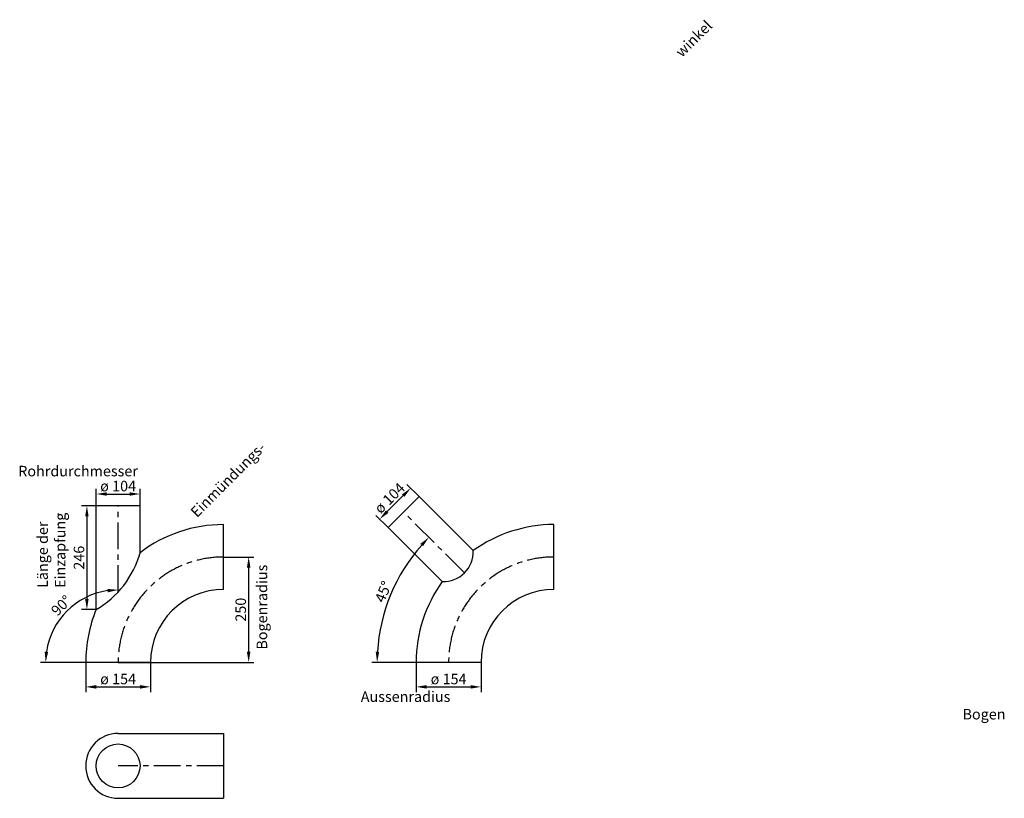
# Model space of a CAD drawing. Units: inches. Extents: x -234 to 2103, y -323 to 1525.
import ezdxf

# ---------------------------------------------------------------- set-up
doc = ezdxf.new("R2010")
doc.units = ezdxf.units.IN
doc.header["$MEASUREMENT"] = 0
doc.linetypes.add('MITTEX2', pattern=[101.6, 63.5, -12.7, 12.7, -12.7])
doc.styles.add('ISO8', font='ISOCP.SHX')
doc.styles.get("Standard").update_dxf_attribs({"font": 'arial.ttf'})
doc.dimstyles.new('Ai_Modell-M1_10', dxfattribs={"dimscale": 10, "dimtxt": 2.5, "dimasz": 2.5, "dimexe": 1.25, "dimexo": 0, "dimtad": 1, "dimdec": 0, "dimdsep": 46, "dimtxsty": 'ISO8', "dimcen": 0, "dimadec": 0, "dimazin": 0, "dimtfac": 1, "dimtdec": 0, "dimtmove": 0, "dimatfit": 3, "dimfxl": 1, "dimtvp": 1, "dimtolj": 1, "dimtzin": 0, "dimarcsym": 0})

# ---------------------------------------------------------------- blocks, each defined once
blk = doc.blocks.new('*D4')
at = {"color": 0, "lineweight": -2, "transparency": 16777216}
for p, q in [((-77, 0), (-77, -70.7)), ((77, 0), (77, -70.7)), ((-52, -58.2), (52, -58.2))]:
    blk.add_line(p, q, dxfattribs=at)
at = {"color": 0, "transparency": 16777216}
for points in [[(-52, -54.1), (-52, -62.4), (-77, -58.2)], [(52, -54.1), (52, -62.4), (77, -58.2)]]:
    blk.add_solid(points, dxfattribs=at)
at = {"layer": 'Defpoints', "color": 0, "transparency": 16777216}
for p in [(-77, 0), (77, 0), (77, -58.2)]:
    blk.add_point(p, dxfattribs=at)
at = {"color": 0, "transparency": 16777216, "insert": (0, -39.5), "char_height": 25, "attachment_point": 5, "style": 'ISO8'}
blk.add_mtext('\\A1;ø 154', dxfattribs=at)
blk = doc.blocks.new('*D5')
at = {"color": 0, "lineweight": -2, "transparency": 16777216}
for p, q in [((-52, 371.4), (-52, 412)), ((-27, 399.5), (27, 399.5)), ((52, 371.4), (52, 412))]:
    blk.add_line(p, q, dxfattribs=at)
at = {"color": 0, "transparency": 16777216}
for points in [[(-27, 403.7), (-27, 395.4), (-52, 399.5)], [(27, 403.7), (27, 395.4), (52, 399.5)]]:
    blk.add_solid(points, dxfattribs=at)
at = {"layer": 'Defpoints', "color": 0, "transparency": 16777216}
for p in [(52, 399.5), (-52, 371.4), (52, 371.4)]:
    blk.add_point(p, dxfattribs=at)
at = {"color": 0, "transparency": 16777216, "insert": (0, 418.3), "char_height": 25, "attachment_point": 5, "style": 'ISO8'}
blk.add_mtext('\\A1;ø 104', dxfattribs=at)
blk = doc.blocks.new('*D6')
at = {"color": 0, "lineweight": -2, "transparency": 16777216}
blk.add_line((-77, 0), (-184.5, 0), dxfattribs=at)
blk.add_arc((0, 0), 172, 98.3353, 171.6647, dxfattribs=at)
at = {"color": 0, "transparency": 16777216}
for points in [[(-25.2, 174.3), (-24.6, 166), (0, 172)], [(-166, 24.6), (-174.3, 25.2), (-172, 0)]]:
    blk.add_solid(points, dxfattribs=at)
at = {"layer": 'Defpoints', "color": 0, "transparency": 16777216}
for p in [(0, 371.4), (0, 167), (-86, 149), (-77, 0), (77, 0)]:
    blk.add_point(p, dxfattribs=at)
at = {"color": 0, "transparency": 16777216, "insert": (-134.9, 134.9), "char_height": 25, "attachment_point": 5, "rotation": 45, "style": 'ISO8'}
blk.add_mtext('\\A1;90°', dxfattribs=at)
blk = doc.blocks.new('*D7')
at = {"color": 0, "lineweight": -2, "transparency": 16777216}
blk.add_line((707.2, 0), (602.1, 0), dxfattribs=at)
blk.add_arc((1034.2, 0), 419.5, 138.4148, 176.5852, dxfattribs=at)
at = {"color": 0, "transparency": 16777216}
for points in [[(717.3, 281.3), (723.4, 275.6), (737.5, 296.7)], [(619.5, 24.9), (611.2, 25.1), (614.6, 0)]]:
    blk.add_solid(points, dxfattribs=at)
at = {"layer": 'Defpoints', "color": 0, "transparency": 16777216}
for p in [(677.4, 356.8), (821.9, 212.3), (670.8, 209.8), (707.2, 0), (861.2, 0)]:
    blk.add_point(p, dxfattribs=at)
at = {"color": 0, "transparency": 16777216, "insert": (629.2, 167.7), "char_height": 25, "attachment_point": 5, "rotation": 67.5, "style": 'ISO8'}
blk.add_mtext('\\A1;45°', dxfattribs=at)
blk = doc.blocks.new('*D8')
at = {"color": 0, "lineweight": -2, "transparency": 16777216}
for p, q in [((707.2, 0), (707.2, -70.7)), ((861.2, 0), (861.2, -70.7)), ((732.2, -58.2), (836.2, -58.2))]:
    blk.add_line(p, q, dxfattribs=at)
at = {"color": 0, "transparency": 16777216}
for points in [[(732.2, -54.1), (732.2, -62.4), (707.2, -58.2)], [(836.2, -54.1), (836.2, -62.4), (861.2, -58.2)]]:
    blk.add_solid(points, dxfattribs=at)
at = {"layer": 'Defpoints', "color": 0, "transparency": 16777216}
for p in [(707.2, 0), (861.2, 0), (861.2, -58.2)]:
    blk.add_point(p, dxfattribs=at)
at = {"color": 0, "transparency": 16777216, "insert": (784.2, -39.5), "char_height": 25, "attachment_point": 5, "style": 'ISO8'}
blk.add_mtext('\\A1;ø 154', dxfattribs=at)
blk = doc.blocks.new('*D9')
at = {"color": 0, "lineweight": -2, "transparency": 16777216}
for p, q in [((714.1, 393.6), (685.4, 422.3)), ((638.4, 357.6), (676.6, 395.8)), ((640.6, 320), (611.9, 348.7))]:
    blk.add_line(p, q, dxfattribs=at)
at = {"color": 0, "transparency": 16777216}
for points in [[(673.6, 398.7), (679.5, 392.8), (694.3, 413.4)], [(635.4, 360.5), (641.3, 354.6), (620.7, 339.9)]]:
    blk.add_solid(points, dxfattribs=at)
at = {"layer": 'Defpoints', "color": 0, "transparency": 16777216}
for p in [(694.3, 413.4), (714.1, 393.6), (640.6, 320)]:
    blk.add_point(p, dxfattribs=at)
at = {"color": 0, "transparency": 16777216, "insert": (644.2, 389.9), "char_height": 25, "attachment_point": 5, "rotation": 45, "style": 'ISO8'}
blk.add_mtext('\\A1;ø 104', dxfattribs=at)
blk = doc.blocks.new('*D10')
at = {"color": 0, "lineweight": -2, "transparency": 16777216}
for p, q in [((250, 250), (322.3, 250)), ((309.8, 25), (309.8, 225)), ((0, 0), (322.3, 0))]:
    blk.add_line(p, q, dxfattribs=at)
at = {"color": 0, "transparency": 16777216}
for points in [[(305.6, 225), (313.9, 225), (309.8, 250)], [(305.6, 25), (313.9, 25), (309.8, 0)]]:
    blk.add_solid(points, dxfattribs=at)
at = {"layer": 'Defpoints', "color": 0, "transparency": 16777216}
for p in [(250, 250), (309.8, 250), (0, 0)]:
    blk.add_point(p, dxfattribs=at)
at = {"color": 0, "transparency": 16777216, "insert": (291, 125), "char_height": 25, "attachment_point": 5, "rotation": 90, "style": 'ISO8'}
blk.add_mtext('\\A1;250', dxfattribs=at)
blk = doc.blocks.new('*D11')
at = {"color": 0, "lineweight": -2, "transparency": 16777216}
for p, q in [((-52, 371.4), (-86.6, 371.4)), ((-74.1, 346.4), (-74.1, 150.4)), ((-52, 125.4), (-86.6, 125.4))]:
    blk.add_line(p, q, dxfattribs=at)
at = {"color": 0, "transparency": 16777216}
for points in [[(-78.3, 346.4), (-70, 346.4), (-74.1, 371.4)], [(-78.3, 150.4), (-70, 150.4), (-74.1, 125.4)]]:
    blk.add_solid(points, dxfattribs=at)
at = {"layer": 'Defpoints', "color": 0, "transparency": 16777216}
for p in [(-52, 371.4), (-74.1, 125.4), (-52, 125.4)]:
    blk.add_point(p, dxfattribs=at)
at = {"color": 0, "transparency": 16777216, "insert": (-92.9, 248.4), "char_height": 25, "attachment_point": 5, "rotation": 90, "style": 'ISO8'}
blk.add_mtext('\\A1;246', dxfattribs=at)

msp = doc.modelspace()

# ---------------------------------------------------------------- linework, layer by layer
at = {"color": 4}
for p, q in [((714.1, 393.6), (640.6, 320)), ((842.7, 265.1), (714.1, 393.6)), ((-52, 125.4), (-52, 371.4)), ((52, 371.4), (-52, 371.4)), ((52, 260.2), (52, 371.4)), ((769.1, 191.5), (640.6, 320))]:
    msp.add_line(p, q, dxfattribs=at)
at = {"color": 1, "linetype": 'MITTEX2'}
for p, q in [((0, 167), (0, 371.4)), ((821.9, 212.3), (677.4, 356.8)), ((250, -245.7), (0, -245.7))]:
    msp.add_line(p, q, dxfattribs=at)
at = {"color": 3}
for p, q in [((250, 173), (250, 327)), ((1034.2, 173), (1034.2, 327)), ((77, 0), (-77, 0)), ((861.2, 0), (707.2, 0)), ((0, -168.7), (250, -168.7)), ((250, -168.7), (250, -322.7)), ((0, -322.7), (250, -322.7))]:
    msp.add_line(p, q, dxfattribs=at)
at = {"color": 4}
msp.add_circle((0, -245.7), 52, dxfattribs=at)
at = {"color": 3}
for centre, radius, start, end in [((250, 0), 327, 90, 127.2652), ((1034.2, 0), 327, 90, 125.8499), ((1034.2, 0), 327, 144.1501, 180), ((250, 0), 173, 90, 180), ((1034.2, 0), 173, 90, 180), ((250, 0), 327, 157.4503, 180), ((0, -245.7), 77, 90, 270)]:
    msp.add_arc(centre, radius, start, end, dxfattribs=at)
at = {"color": 4}
for centre, radius, start, end in [((-165.7, 320.6), 225.9, 300.2128, 344.5027), ((771.7, 262.5), 71, 267.9509, 2.0491)]:
    msp.add_arc(centre, radius, start, end, dxfattribs=at)
at = {"color": 1, "linetype": 'MITTEX2'}
for centre in [(250, 0), (1034.2, 0)]:
    msp.add_arc(centre, 250, 90, 180, dxfattribs=at)

# ---------------------------------------------------------------- texts
at = {"char_height": 25, "attachment_point": 1}
for s, insert, rotation in [('\\pi21.28;Einmündungs- \\P\\pi84.709;winkel', (-206.7, -16.1), 45), ('Länge der Einzapfung', (-191.7, 176.6), 90), ('Bogenradius', (328.8, 30.2), 90)]:
    msp.add_mtext_dynamic_manual_height_columns(s, width=263.91, gutter_width=1, heights=[0], dxfattribs=dict(at, insert=insert, rotation=rotation))
for s, insert in [('\\pi-5.6897;Rohrdurchmesser', (-94.8, 466.4)), ('\\pi26.822;Aussenradius \\P\\pi83.942;Bogen', (-94.8, -68.9))]:
    msp.add_mtext_dynamic_manual_height_columns(s, width=263.91, gutter_width=1, heights=[0], dxfattribs=dict(at, insert=insert))

# ---------------------------------------------------------------- dimensions: what is measured, and where the dimension line sits
for base, p1, p2, picture, middle in [((52, 399.5), (-52, 371.4), (52, 371.4), '*D5', (0, 418.3)), ((77, -58.2), (-77, 0), (77, 0), '*D4', (0, -39.5)), ((861.2, -58.2), (707.2, 0), (861.2, 0), '*D8', (784.2, -39.5))]:
    dim = msp.add_linear_dim(base=base, p1=p1, p2=p2, text='ø <>', dimstyle='Ai_Modell-M1_10')
    dim.commit()
    dim.dimension.update_dxf_attribs({"geometry": picture, "text_midpoint": middle})
dim = msp.add_linear_dim(base=(694.3, 413.4), p1=(640.6, 320), p2=(714.1, 393.6), angle=45, text='ø <>', dimstyle='Ai_Modell-M1_10')
dim.commit()
dim.dimension.update_dxf_attribs({"geometry": '*D9', "text_midpoint": (644.2, 389.9)})
for base, line1, line2, picture, middle in [((-86, 149), ((0, 167), (0, 371.4)), ((77, 0), (-77, 0)), '*D6', (-134.9, 134.9)), ((670.8, 209.8), ((821.9, 212.3), (677.4, 356.8)), ((861.2, 0), (707.2, 0)), '*D7', (629.2, 167.7))]:
    dim = msp.add_angular_dim_2l(base=base, line1=line1, line2=line2, dimstyle='Ai_Modell-M1_10')
    dim.commit()
    dim.dimension.update_dxf_attribs({"geometry": picture, "text_midpoint": middle})
for base, p1, p2, picture, middle in [((-74.1, 125.4), (-52, 371.4), (-52, 125.4), '*D11', (-92.9, 248.4)), ((309.8, 250), (0, 0), (250, 250), '*D10', (291, 125))]:
    dim = msp.add_linear_dim(base=base, p1=p1, p2=p2, angle=90, dimstyle='Ai_Modell-M1_10')
    dim.commit()
    dim.dimension.update_dxf_attribs({"geometry": picture, "text_midpoint": middle})

doc.saveas('drawing.dxf')
